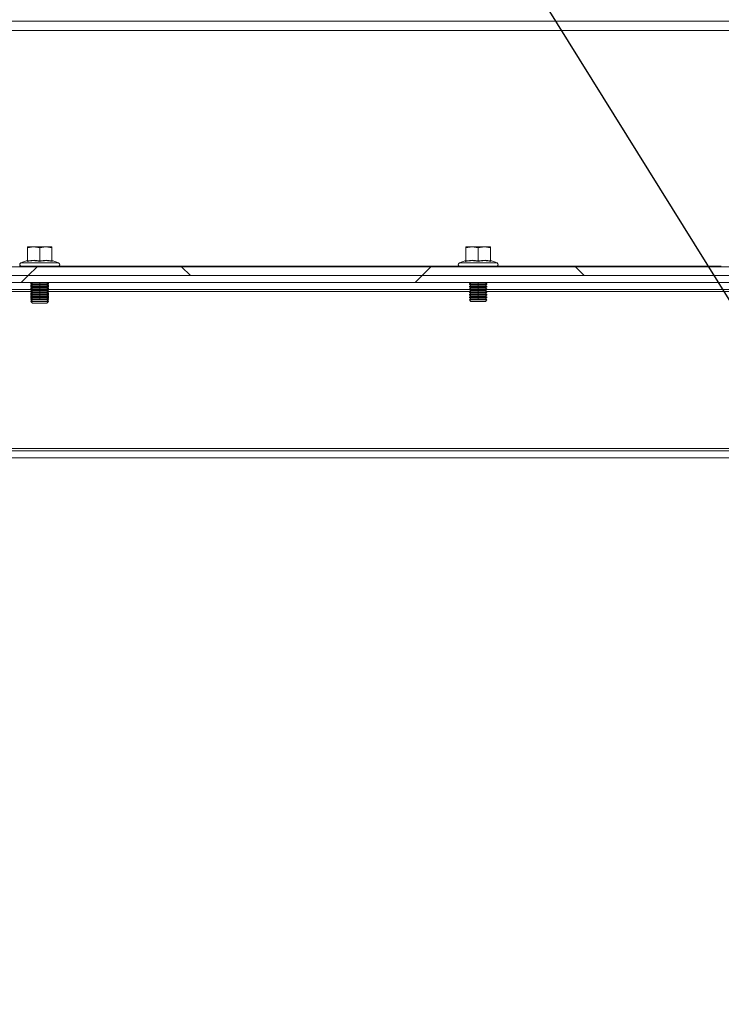
# Model space of a CAD drawing. Units: millimetres. Extents: x 63 to 8590, y 73 to 6123.
# Drawn here: x 6195 to 6395, y 3044 to 3325 of the extents above; entities that cross this region are included whole.
import ezdxf

# ---------------------------------------------------------------- set-up
doc = ezdxf.new("R2010")
doc.units = ezdxf.units.MM
doc.header["$LTSCALE"] = 5
doc.header["$PDSIZE"] = -1
doc.layers.add('Dimensions', color=7, linetype='Continuous')
doc.styles.get("Standard").update_dxf_attribs({"font": 'romans.shx', "width": 0.8})
doc.dimstyles.new('SLDDIMSTYLE2', dxfattribs={"dimscale": 10, "dimtxt": 2.5, "dimasz": 3.302, "dimexe": 1, "dimexo": 1, "dimgap": 0.926042, "dimtad": 1, "dimdec": 0, "dimrnd": 1e-09, "dimzin": 12, "dimdsep": 46, "dimtxsty": 'Standard', "dimcen": 2, "dimadec": 0, "dimazin": 3, "dimtfac": 1, "dimtdec": 0, "dimtmove": 0, "dimatfit": 0, "dimfxl": 1, "dimfrac": 2, "dimtolj": 1, "dimtzin": 12, "dimarcsym": 0})

# ---------------------------------------------------------------- blocks, each defined once
blk = doc.blocks.new('*D39')
at = {"layer": 'Defpoints', "color": 0, "transparency": 16777216}
for p in [(6550.77, 3254.16), (5850.77, 3251.56), (5850.77, 2812.61)]:
    blk.add_point(p, dxfattribs=at)
at = {"layer": 'Dimensions', "color": 0, "lineweight": -2, "transparency": 16777216}
for p, q in [((6550.77, 3234.16), (6550.77, 2792.61)), ((5850.77, 3231.56), (5850.77, 2792.61)), ((6484.73, 2812.61), (5916.81, 2812.61))]:
    blk.add_line(p, q, dxfattribs=at)
at = {"layer": 'Dimensions', "color": 0, "transparency": 16777216}
for points in [[(5916.81, 2823.62), (5916.81, 2801.61), (5850.77, 2812.61)], [(6484.73, 2823.62), (6484.73, 2801.61), (6550.77, 2812.61)]]:
    blk.add_solid(points, dxfattribs=at)
at = {"layer": 'Dimensions', "color": 0, "transparency": 16777216, "insert": (6215.64, 2881.13), "char_height": 50, "attachment_point": 2}
blk.add_mtext('\\A1;700', dxfattribs=at)
blk = doc.blocks.new('*D26')
at = {"layer": 'Defpoints', "color": 0, "transparency": 16777216}
for p in [(6351.7, 3462.56), (6960.72, 3462.56), (6598.17, 3199.56)]:
    blk.add_point(p, dxfattribs=at)
at = {"layer": 'Dimensions', "color": 0, "lineweight": -2, "transparency": 16777216}
for p, q in [((6371.7, 3462.56), (6980.72, 3462.56)), ((6960.72, 3265.6), (6960.72, 3396.52)), ((6618.17, 3199.56), (6980.72, 3199.56))]:
    blk.add_line(p, q, dxfattribs=at)
at = {"layer": 'Dimensions', "color": 0, "transparency": 16777216}
for points in [[(6949.72, 3396.52), (6971.73, 3396.52), (6960.72, 3462.56)], [(6949.72, 3265.6), (6971.73, 3265.6), (6960.72, 3199.56)]]:
    blk.add_solid(points, dxfattribs=at)
at = {"layer": 'Dimensions', "color": 0, "transparency": 16777216, "insert": (6917.2, 3331.06), "char_height": 50, "attachment_point": 5, "rotation": 90}
blk.add_mtext('\\A1;263', dxfattribs=at)

msp = doc.modelspace()

# ---------------------------------------------------------------- hatches: boundary and pattern name
at = {"linetype": 'Continuous', "lineweight": 18}
h = msp.add_hatch(dxfattribs=at)
h.set_pattern_fill('ANSI38', scale=25, style=0)
h.set_pattern_definition([(45, (-3433.24, -1327.794), (-56.1266, 56.1266), []), (135, (-3433.24, -1327.794), (-168.3798, 56.1266), [198.4375, -119.0625])])
h.paths.add_polyline_path([(6543.27, 3251.56), (6543.27, 3254.06), (5858.27, 3254.06), (5858.27, 3251.56)], flags=0)
h = msp.add_hatch(dxfattribs=at)
h.set_pattern_fill('ANSI32', scale=25, style=0)
h.set_pattern_definition([(45, (-3433.24, -1327.8), (-168.38, 168.38), []), (45, (-3321, -1327.8), (-168.38, 168.38), [])])
h.paths.add_polyline_path([(6556.9, 3251.56), (5844.63, 3251.56), (5844.63, 3249.56), (6556.9, 3249.56)], flags=0)

# ---------------------------------------------------------------- linework, layer by layer
at = {"color": 7, "linetype": 'Continuous', "lineweight": 18}
for p, q in [((5850.77, 3324.06), (6550.77, 3324.06)), ((6550.77, 3321.46), (5850.77, 3321.46)), ((6197.27, 3259.45), (6199.02, 3259.76)), ((6197.27, 3259.76), (6197.27, 3259.45)), ((6199.02, 3259.76), (6197.27, 3259.76)), ((6197.27, 3255.69), (6197.27, 3259.45)), ((6199.02, 3259.76), (6200.77, 3259.45)), ((6202.52, 3259.76), (6199.02, 3259.76)), ((6200.77, 3259.45), (6202.52, 3259.76)), ((6200.77, 3255.69), (6200.77, 3259.45)), ((6202.52, 3259.76), (6204.27, 3259.45)), ((6204.27, 3259.76), (6202.52, 3259.76)), ((6204.27, 3259.45), (6204.27, 3259.76)), ((6204.27, 3255.69), (6204.27, 3259.45)), ((6322.27, 3259.45), (6324.02, 3259.76)), ((6322.27, 3259.76), (6322.27, 3259.45)), ((6324.02, 3259.76), (6322.27, 3259.76)), ((6322.27, 3255.69), (6322.27, 3259.45)), ((6324.02, 3259.76), (6325.77, 3259.45)), ((6327.52, 3259.76), (6324.02, 3259.76)), ((6325.77, 3259.45), (6327.52, 3259.76)), ((6325.77, 3255.69), (6325.77, 3259.45)), ((6327.52, 3259.76), (6329.27, 3259.45)), ((6329.27, 3259.76), (6327.52, 3259.76)), ((6329.27, 3259.45), (6329.27, 3259.76)), ((6329.27, 3255.69), (6329.27, 3259.45)), ((6197.2, 3255.79), (6195.39, 3255.13)), ((6197.19, 3255.58), (6197.2, 3255.79)), ((6204.33, 3255.79), (6204.34, 3255.58)), ((6204.33, 3255.79), (6206.14, 3255.13)), ((6322.2, 3255.79), (6320.39, 3255.13)), ((6322.19, 3255.58), (6322.2, 3255.79)), ((6329.33, 3255.79), (6329.34, 3255.58)), ((6329.33, 3255.79), (6331.14, 3255.13)), ((6543.27, 3254.06), (5858.27, 3254.06)), ((6195.39, 3255.13), (6206.14, 3255.13)), ((6195.57, 3254.16), (6195.57, 3254.06)), ((6195.57, 3254.16), (6205.97, 3254.16)), ((6205.97, 3254.06), (6205.97, 3254.16)), ((6320.39, 3255.13), (6331.14, 3255.13)), ((6320.57, 3254.16), (6320.57, 3254.06)), ((6320.57, 3254.16), (6330.97, 3254.16)), ((6330.97, 3254.06), (6330.97, 3254.16)), ((5844.63, 3251.56), (6556.9, 3251.56)), ((6543.27, 3251.56), (5858.27, 3251.56)), ((5844.63, 3249.56), (6556.9, 3249.56)), ((6198.27, 3247.56), (6078.27, 3247.56)), ((6198.38, 3249.56), (6198.27, 3249.48)), ((6198.71, 3249.53), (6198.27, 3249.21)), ((6198.27, 3249.48), (6198.65, 3249.48)), ((6198.27, 3249.34), (6198.27, 3249.48)), ((6198.27, 3249.34), (6198.35, 3249.28)), ((6198.27, 3249.34), (6198.44, 3249.34)), ((6198.27, 3249.21), (6200.77, 3249.21)), ((6198.27, 3249.07), (6198.27, 3249.21)), ((6198.27, 3249.07), (6198.71, 3248.76)), ((6198.27, 3249.07), (6200.77, 3249.07)), ((6198.52, 3248.89), (6198.27, 3248.71)), ((6198.71, 3248.76), (6198.27, 3248.45)), ((6198.27, 3248.71), (6198.65, 3248.71)), ((6198.27, 3248.57), (6198.27, 3248.71)), ((6198.27, 3248.57), (6198.35, 3248.51)), ((6198.27, 3248.57), (6198.44, 3248.57)), ((6198.27, 3248.45), (6200.77, 3248.45)), ((6198.27, 3248.3), (6198.27, 3248.45)), ((6198.27, 3248.3), (6198.71, 3247.99)), ((6198.27, 3248.3), (6200.77, 3248.3)), ((6198.52, 3248.13), (6198.27, 3247.95)), ((6198.71, 3247.99), (6198.27, 3247.68)), ((6198.27, 3247.95), (6198.65, 3247.95)), ((6198.27, 3247.8), (6198.27, 3247.95)), ((6198.27, 3247.8), (6198.35, 3247.74)), ((6198.27, 3247.8), (6198.44, 3247.8)), ((6198.27, 3247.68), (6200.77, 3247.68)), ((6198.27, 3247.54), (6198.27, 3247.68)), ((6198.27, 3247.54), (6198.71, 3247.23)), ((6198.27, 3247.54), (6200.77, 3247.54)), ((6198.52, 3247.36), (6198.27, 3247.18)), ((6198.71, 3247.23), (6198.27, 3246.91)), ((6198.27, 3247.18), (6198.65, 3247.18)), ((6198.27, 3247.04), (6198.27, 3247.18)), ((6198.27, 3247.04), (6198.35, 3246.98)), ((6198.27, 3247.04), (6198.44, 3247.04)), ((6198.27, 3246.91), (6200.77, 3246.91)), ((6198.27, 3246.77), (6198.27, 3246.91)), ((6198.66, 3249.56), (6198.71, 3249.53)), ((6198.71, 3249.53), (6200.77, 3249.53)), ((6198.71, 3248.76), (6200.77, 3248.76)), ((6198.71, 3247.99), (6200.77, 3247.99)), ((6198.71, 3247.23), (6200.77, 3247.23)), ((6200.77, 3249.53), (6200.77, 3249.21)), ((6200.77, 3249.53), (6202.82, 3249.53)), ((6200.77, 3249.21), (6203.27, 3249.21)), ((6200.77, 3249.07), (6203.27, 3249.07)), ((6200.77, 3248.76), (6200.77, 3249.07)), ((6200.77, 3248.76), (6200.77, 3248.45)), ((6200.77, 3248.76), (6202.82, 3248.76)), ((6200.77, 3248.45), (6203.27, 3248.45)), ((6200.77, 3248.3), (6203.27, 3248.3)), ((6200.77, 3247.99), (6200.77, 3248.3)), ((6200.77, 3247.99), (6202.82, 3247.99)), ((6200.77, 3247.99), (6200.77, 3247.68)), ((6200.77, 3247.68), (6203.27, 3247.68)), ((6200.77, 3247.54), (6203.27, 3247.54)), ((6200.77, 3247.23), (6200.77, 3247.54)), ((6200.77, 3247.23), (6200.77, 3246.91)), ((6200.77, 3247.23), (6202.82, 3247.23)), ((6200.77, 3246.91), (6203.27, 3246.91)), ((6202.82, 3249.53), (6202.87, 3249.56)), ((6203.27, 3249.21), (6202.82, 3249.53)), ((6202.82, 3248.76), (6203.27, 3249.07)), ((6203.27, 3248.45), (6202.82, 3248.76)), ((6202.82, 3247.99), (6203.27, 3248.3)), ((6203.27, 3247.68), (6202.82, 3247.99)), ((6202.82, 3247.23), (6203.27, 3247.54)), ((6203.27, 3246.91), (6202.82, 3247.23)), ((6202.88, 3249.48), (6203.27, 3249.48)), ((6202.88, 3248.71), (6203.27, 3248.71)), ((6202.88, 3247.95), (6203.27, 3247.95)), ((6202.88, 3247.18), (6203.27, 3247.18)), ((6203.27, 3248.71), (6203.01, 3248.89)), ((6203.27, 3247.95), (6203.01, 3248.13)), ((6203.27, 3247.18), (6203.01, 3247.36)), ((6203.09, 3249.34), (6203.27, 3249.34)), ((6203.09, 3248.57), (6203.27, 3248.57)), ((6203.09, 3247.8), (6203.27, 3247.8)), ((6203.09, 3247.04), (6203.27, 3247.04)), ((6203.27, 3249.48), (6203.15, 3249.56)), ((6203.18, 3249.28), (6203.27, 3249.34)), ((6203.18, 3248.51), (6203.27, 3248.57)), ((6203.18, 3247.74), (6203.27, 3247.8)), ((6203.18, 3246.98), (6203.27, 3247.04)), ((6203.27, 3249.34), (6203.27, 3249.48)), ((6203.27, 3249.07), (6203.27, 3249.21)), ((6203.27, 3248.57), (6203.27, 3248.71)), ((6203.27, 3248.3), (6203.27, 3248.45)), ((6203.27, 3247.8), (6203.27, 3247.95)), ((6203.27, 3247.54), (6203.27, 3247.68)), ((6323.27, 3247.56), (6203.27, 3247.56)), ((6203.27, 3247.04), (6203.27, 3247.18)), ((6203.27, 3246.77), (6203.27, 3246.91)), ((6323.71, 3249.53), (6323.27, 3249.21)), ((6323.27, 3249.21), (6325.77, 3249.21)), ((6323.27, 3249.07), (6323.27, 3249.21)), ((6323.27, 3249.07), (6323.71, 3248.76)), ((6323.27, 3249.07), (6325.77, 3249.07)), ((6323.71, 3248.76), (6323.27, 3248.45)), ((6323.27, 3248.45), (6325.77, 3248.45)), ((6323.27, 3248.3), (6323.27, 3248.45)), ((6323.27, 3248.3), (6323.71, 3247.99)), ((6323.27, 3248.3), (6325.77, 3248.3)), ((6323.71, 3247.99), (6323.27, 3247.68)), ((6323.27, 3247.68), (6325.77, 3247.68)), ((6323.27, 3247.54), (6323.27, 3247.68)), ((6323.27, 3247.54), (6323.71, 3247.23)), ((6323.27, 3247.54), (6325.77, 3247.54)), ((6323.71, 3247.23), (6323.27, 3246.91)), ((6323.27, 3246.91), (6325.77, 3246.91)), ((6323.27, 3246.77), (6323.27, 3246.91)), ((6323.66, 3249.56), (6323.71, 3249.53)), ((6323.71, 3249.53), (6325.77, 3249.53)), ((6323.71, 3248.76), (6325.77, 3248.76)), ((6323.71, 3247.99), (6325.77, 3247.99)), ((6323.71, 3247.23), (6325.77, 3247.23)), ((6325.77, 3249.53), (6325.77, 3249.21)), ((6325.77, 3249.53), (6327.82, 3249.53)), ((6325.77, 3249.21), (6328.27, 3249.21)), ((6325.77, 3249.07), (6328.27, 3249.07)), ((6325.77, 3248.76), (6325.77, 3249.07)), ((6325.77, 3248.76), (6325.77, 3248.45)), ((6325.77, 3248.76), (6327.82, 3248.76)), ((6325.77, 3248.45), (6328.27, 3248.45)), ((6325.77, 3248.3), (6328.27, 3248.3)), ((6325.77, 3247.99), (6325.77, 3248.3)), ((6325.77, 3247.99), (6327.82, 3247.99)), ((6325.77, 3247.99), (6325.77, 3247.68)), ((6325.77, 3247.68), (6328.27, 3247.68)), ((6325.77, 3247.54), (6328.27, 3247.54)), ((6325.77, 3247.23), (6325.77, 3247.54)), ((6325.77, 3247.23), (6325.77, 3246.91)), ((6325.77, 3247.23), (6327.82, 3247.23)), ((6325.77, 3246.91), (6328.27, 3246.91)), ((6327.82, 3249.53), (6327.87, 3249.56)), ((6328.27, 3249.21), (6327.82, 3249.53)), ((6327.82, 3248.76), (6328.27, 3249.07)), ((6328.27, 3248.45), (6327.82, 3248.76)), ((6327.82, 3247.99), (6328.27, 3248.3)), ((6328.27, 3247.68), (6327.82, 3247.99)), ((6327.82, 3247.23), (6328.27, 3247.54)), ((6328.27, 3246.91), (6327.82, 3247.23)), ((6328.27, 3249.07), (6328.27, 3249.21)), ((6328.27, 3248.3), (6328.27, 3248.45)), ((6328.27, 3247.54), (6328.27, 3247.68)), ((6398.62, 3247.56), (6328.27, 3247.56)), ((6328.27, 3246.77), (6328.27, 3246.91)), ((6198.27, 3246.77), (6198.71, 3246.46)), ((6198.27, 3246.77), (6200.77, 3246.77)), ((6198.52, 3246.59), (6198.27, 3246.41)), ((6198.71, 3246.46), (6198.27, 3246.15)), ((6198.27, 3246.41), (6198.65, 3246.41)), ((6198.27, 3246.27), (6198.27, 3246.41)), ((6198.27, 3246.27), (6198.35, 3246.21)), ((6198.27, 3246.27), (6198.44, 3246.27)), ((6198.27, 3246.15), (6200.77, 3246.15)), ((6198.27, 3246), (6198.27, 3246.15)), ((6198.27, 3246), (6198.71, 3245.69)), ((6198.27, 3246), (6200.77, 3246)), ((6198.52, 3245.83), (6198.27, 3245.65)), ((6198.71, 3245.69), (6198.27, 3245.38)), ((6198.27, 3245.65), (6198.65, 3245.65)), ((6198.27, 3245.5), (6198.27, 3245.65)), ((6198.27, 3245.5), (6198.35, 3245.44)), ((6198.27, 3245.5), (6198.44, 3245.5)), ((6198.27, 3245.38), (6200.77, 3245.38)), ((6198.27, 3245.24), (6198.27, 3245.38)), ((6198.27, 3245.24), (6198.71, 3244.93)), ((6198.27, 3245.24), (6200.77, 3245.24)), ((6198.52, 3245.06), (6198.27, 3244.88)), ((6198.71, 3244.93), (6198.27, 3244.61)), ((6198.27, 3244.88), (6198.65, 3244.88)), ((6198.27, 3244.74), (6198.27, 3244.88)), ((6198.27, 3244.74), (6198.35, 3244.68)), ((6198.27, 3244.74), (6198.44, 3244.74)), ((6198.27, 3244.61), (6200.77, 3244.61)), ((6198.27, 3244.6), (6198.27, 3244.61)), ((6198.27, 3244.6), (6203.27, 3244.6)), ((6198.71, 3244.16), (6198.27, 3244.6)), ((6198.55, 3244.32), (6198.27, 3244.11)), ((6198.27, 3244.11), (6200.77, 3244.11)), ((6198.27, 3244.1), (6198.27, 3244.11)), ((6198.27, 3244.1), (6203.27, 3244.1)), ((6198.71, 3243.66), (6198.27, 3244.1)), ((6198.71, 3246.46), (6200.77, 3246.46)), ((6198.71, 3245.69), (6200.77, 3245.69)), ((6198.71, 3244.93), (6200.77, 3244.93)), ((6198.71, 3244.16), (6202.82, 3244.16)), ((6200.77, 3246.46), (6200.77, 3246.77)), ((6200.77, 3246.77), (6203.27, 3246.77)), ((6200.77, 3246.46), (6200.77, 3246.15)), ((6200.77, 3246.46), (6202.82, 3246.46)), ((6200.77, 3246.15), (6203.27, 3246.15)), ((6200.77, 3246), (6203.27, 3246)), ((6200.77, 3245.69), (6200.77, 3246)), ((6200.77, 3245.69), (6202.82, 3245.69)), ((6200.77, 3245.69), (6200.77, 3245.38)), ((6200.77, 3245.38), (6203.27, 3245.38)), ((6200.77, 3244.93), (6200.77, 3245.24)), ((6200.77, 3245.24), (6203.27, 3245.24)), ((6200.77, 3244.93), (6200.77, 3244.61)), ((6200.77, 3244.93), (6202.82, 3244.93)), ((6200.77, 3244.61), (6203.27, 3244.61)), ((6200.77, 3244.11), (6203.27, 3244.11)), ((6202.82, 3246.46), (6203.27, 3246.77)), ((6203.27, 3246.15), (6202.82, 3246.46)), ((6202.82, 3245.69), (6203.27, 3246)), ((6203.27, 3245.38), (6202.82, 3245.69)), ((6202.82, 3244.93), (6203.27, 3245.24)), ((6203.27, 3244.61), (6202.82, 3244.93)), ((6202.82, 3244.16), (6203.27, 3244.6)), ((6202.82, 3243.66), (6203.27, 3244.1)), ((6202.88, 3246.41), (6203.27, 3246.41)), ((6202.88, 3245.65), (6203.27, 3245.65)), ((6202.88, 3244.88), (6203.27, 3244.88)), ((6203.27, 3244.11), (6202.98, 3244.32)), ((6203.27, 3246.41), (6203.01, 3246.59)), ((6203.27, 3245.65), (6203.01, 3245.83)), ((6203.27, 3244.88), (6203.01, 3245.06)), ((6203.09, 3246.27), (6203.27, 3246.27)), ((6203.09, 3245.5), (6203.27, 3245.5)), ((6203.09, 3244.74), (6203.27, 3244.74)), ((6203.18, 3246.21), (6203.27, 3246.27)), ((6203.18, 3245.44), (6203.27, 3245.5)), ((6203.18, 3244.68), (6203.27, 3244.74)), ((6203.27, 3246.27), (6203.27, 3246.41)), ((6203.27, 3246), (6203.27, 3246.15)), ((6203.27, 3245.5), (6203.27, 3245.65)), ((6203.27, 3245.24), (6203.27, 3245.38)), ((6203.27, 3244.74), (6203.27, 3244.88)), ((6203.27, 3244.6), (6203.27, 3244.61)), ((6203.27, 3244.1), (6203.27, 3244.11)), ((6323.27, 3246.77), (6323.71, 3246.46)), ((6323.27, 3246.77), (6325.77, 3246.77)), ((6323.71, 3246.46), (6323.27, 3246.15)), ((6323.27, 3246.15), (6325.77, 3246.15)), ((6323.27, 3246), (6323.27, 3246.15)), ((6323.27, 3246), (6323.71, 3245.69)), ((6323.27, 3246), (6325.77, 3246)), ((6323.71, 3245.69), (6323.27, 3245.38)), ((6323.27, 3245.38), (6325.77, 3245.38)), ((6323.27, 3245.24), (6323.27, 3245.38)), ((6323.27, 3245.24), (6323.71, 3244.93)), ((6323.27, 3245.24), (6325.77, 3245.24)), ((6323.71, 3244.93), (6323.27, 3244.61)), ((6323.27, 3244.61), (6325.77, 3244.61)), ((6323.27, 3244.6), (6323.27, 3244.61)), ((6323.27, 3244.6), (6328.27, 3244.6)), ((6323.71, 3244.16), (6323.27, 3244.6)), ((6323.71, 3246.46), (6325.77, 3246.46)), ((6323.71, 3245.69), (6325.77, 3245.69)), ((6323.71, 3244.93), (6325.77, 3244.93)), ((6323.71, 3244.16), (6327.82, 3244.16)), ((6325.77, 3246.46), (6325.77, 3246.77)), ((6325.77, 3246.77), (6328.27, 3246.77)), ((6325.77, 3246.46), (6327.82, 3246.46)), ((6325.77, 3246.46), (6325.77, 3246.15)), ((6325.77, 3246.15), (6328.27, 3246.15)), ((6325.77, 3246), (6328.27, 3246)), ((6325.77, 3245.69), (6325.77, 3246)), ((6325.77, 3245.69), (6327.82, 3245.69)), ((6325.77, 3245.69), (6325.77, 3245.38)), ((6325.77, 3245.38), (6328.27, 3245.38)), ((6325.77, 3245.24), (6328.27, 3245.24)), ((6325.77, 3244.93), (6325.77, 3245.24)), ((6325.77, 3244.93), (6325.77, 3244.61)), ((6325.77, 3244.93), (6327.82, 3244.93)), ((6325.77, 3244.61), (6328.27, 3244.61)), ((6327.82, 3246.46), (6328.27, 3246.77)), ((6328.27, 3246.15), (6327.82, 3246.46)), ((6327.82, 3245.69), (6328.27, 3246)), ((6328.27, 3245.38), (6327.82, 3245.69)), ((6327.82, 3244.93), (6328.27, 3245.24)), ((6328.27, 3244.61), (6327.82, 3244.93)), ((6327.82, 3244.16), (6328.27, 3244.6)), ((6328.27, 3246), (6328.27, 3246.15)), ((6328.27, 3245.24), (6328.27, 3245.38)), ((6328.27, 3244.6), (6328.27, 3244.61)), ((6198.71, 3243.66), (6202.82, 3243.66)), ((5850.52, 3202.16), (6551.02, 3202.16)), ((5850.77, 3201.56), (6550.77, 3201.56)), ((5850.77, 3199.56), (6550.77, 3199.56))]:
    msp.add_line(p, q, dxfattribs=at)
at = {"color": 8, "linetype": 'Continuous', "lineweight": 18}
for p, q in [((6320.57, 3254.16), (6206.47, 3254.16)), ((6395.07, 3254.16), (6330.97, 3254.16)), ((6198.33, 3246.96), (6078.2, 3246.96)), ((6200.77, 3249.53), (6200.77, 3249.56)), ((6323.33, 3246.96), (6203.2, 3246.96)), ((6325.77, 3249.53), (6325.77, 3249.56)), ((6398.38, 3246.96), (6328.2, 3246.96)), ((6200.77, 3244.16), (6200.77, 3244.11))]:
    msp.add_line(p, q, dxfattribs=at)
at = {"color": 7, "linetype": 'Continuous', "lineweight": 18}
for centre, start, end in [((6195.57, 3254.66), 110, 270), ((6195.57, 3254.16), 150, 191.537), ((6205.97, 3254.66), 270, 70), ((6205.97, 3254.16), 348.463, 30), ((6320.57, 3254.66), 110, 270), ((6330.97, 3254.66), 270, 70)]:
    msp.add_arc(centre, 0.5, start, end, dxfattribs=at)
for points, knots in [([(6200.77, 3255.58), (6200.17, 3255.68), (6198.98, 3255.89), (6197.79, 3255.68), (6197.19, 3255.58)], [0, 0, 0, 0, 0.501362, 1, 1, 1, 1]), ([(6197.19, 3255.58), (6197.19, 3255.58), (6197.2, 3255.58), (6197.2, 3255.58), (6197.21, 3255.59), (6197.22, 3255.6), (6197.25, 3255.62), (6197.26, 3255.65), (6197.26, 3255.68), (6197.27, 3255.69)], [0, 0, 0, 0, 0.001907, 0.018339, 0.0656, 0.250853, 0.500989, 0.77013, 1, 1, 1, 1]), ([(6197.27, 3255.69), (6197.92, 3255.79), (6199.09, 3255.97), (6200.25, 3255.78), (6200.77, 3255.69)], [0, 0, 0, 0, 0.559471, 1, 1, 1, 1]), ([(6200.77, 3255.69), (6201.42, 3255.79), (6202.59, 3255.97), (6203.75, 3255.78), (6204.27, 3255.69)], [0, 0, 0, 0, 0.559471, 1, 1, 1, 1]), ([(6204.34, 3255.58), (6203.74, 3255.68), (6202.55, 3255.89), (6201.36, 3255.68), (6200.77, 3255.58)], [0, 0, 0, 0, 0.501362, 1, 1, 1, 1]), ([(6200.77, 3255.58), (6200.77, 3255.58), (6200.77, 3255.58), (6200.77, 3255.58), (6200.77, 3255.59), (6200.77, 3255.6), (6200.77, 3255.62), (6200.77, 3255.65), (6200.77, 3255.68), (6200.77, 3255.69)], [0, 0, 0, 0, 0.001903, 0.018329, 0.065586, 0.250854, 0.500989, 0.77013, 1, 1, 1, 1]), ([(6204.27, 3255.69), (6204.27, 3255.68), (6204.27, 3255.65), (6204.28, 3255.62), (6204.31, 3255.6), (6204.32, 3255.59), (6204.33, 3255.58), (6204.33, 3255.58), (6204.34, 3255.58), (6204.34, 3255.58), (6204.34, 3255.58)], [0, 0, 0, 0, 0.2299, 0.499057, 0.749202, 0.93477, 0.981928, 0.994559, 0.998175, 1, 1, 1, 1]), ([(6325.77, 3255.58), (6325.17, 3255.68), (6323.98, 3255.89), (6322.79, 3255.68), (6322.19, 3255.58)], [0, 0, 0, 0, 0.501362, 1, 1, 1, 1]), ([(6322.19, 3255.58), (6322.19, 3255.58), (6322.2, 3255.58), (6322.2, 3255.58), (6322.21, 3255.59), (6322.22, 3255.6), (6322.25, 3255.62), (6322.26, 3255.65), (6322.26, 3255.68), (6322.27, 3255.69)], [0, 0, 0, 0, 0.001907, 0.018339, 0.0656, 0.250853, 0.500989, 0.77013, 1, 1, 1, 1]), ([(6322.27, 3255.69), (6322.92, 3255.79), (6324.09, 3255.97), (6325.25, 3255.78), (6325.77, 3255.69)], [0, 0, 0, 0, 0.559471, 1, 1, 1, 1]), ([(6325.77, 3255.69), (6326.42, 3255.79), (6327.59, 3255.97), (6328.75, 3255.78), (6329.27, 3255.69)], [0, 0, 0, 0, 0.559471, 1, 1, 1, 1]), ([(6329.34, 3255.58), (6328.74, 3255.68), (6327.55, 3255.89), (6326.36, 3255.68), (6325.77, 3255.58)], [0, 0, 0, 0, 0.501362, 1, 1, 1, 1]), ([(6325.77, 3255.58), (6325.77, 3255.58), (6325.77, 3255.58), (6325.77, 3255.58), (6325.77, 3255.59), (6325.77, 3255.6), (6325.77, 3255.62), (6325.77, 3255.65), (6325.77, 3255.68), (6325.77, 3255.69)], [0, 0, 0, 0, 0.001903, 0.018329, 0.065586, 0.250854, 0.500989, 0.77013, 1, 1, 1, 1]), ([(6329.27, 3255.69), (6329.27, 3255.68), (6329.27, 3255.65), (6329.28, 3255.62), (6329.31, 3255.6), (6329.32, 3255.59), (6329.33, 3255.58), (6329.33, 3255.58), (6329.34, 3255.58), (6329.34, 3255.58), (6329.34, 3255.58)], [0, 0, 0, 0, 0.2299, 0.499057, 0.749202, 0.93477, 0.981928, 0.994559, 0.998175, 1, 1, 1, 1])]:
    msp.add_open_spline(points, degree=3, knots=knots, dxfattribs=at)
at = {"layer": 'Dimensions', "linetype": 'ByBlock', "lineweight": -2}
msp.add_lwpolyline([(6279.13, 3434.54), (6518.91, 3049.13)], dxfattribs=at)

# ---------------------------------------------------------------- dimensions: what is measured, and where the dimension line sits
at = {"layer": 'Dimensions'}
dim = msp.add_linear_dim(base=(6960.72, 3462.56), p1=(6598.17, 3199.56), p2=(6351.7, 3462.56), angle=90, dimstyle='SLDDIMSTYLE2', override={"dimscale": 20}, dxfattribs=at)
dim.commit()
dim.dimension.update_dxf_attribs({"geometry": '*D26', "text_midpoint": (6917.2, 3331.06)})
dim = msp.add_linear_dim(base=(5850.77, 2812.61), p1=(6550.77, 3254.16), p2=(5850.77, 3251.56), dimstyle='SLDDIMSTYLE2', override={"dimscale": 20}, dxfattribs=at)
dim.commit()
dim.dimension.update_dxf_attribs({"geometry": '*D39', "text_midpoint": (6215.64, 2812.61), "dimtype": 160})

doc.saveas('drawing.dxf')
